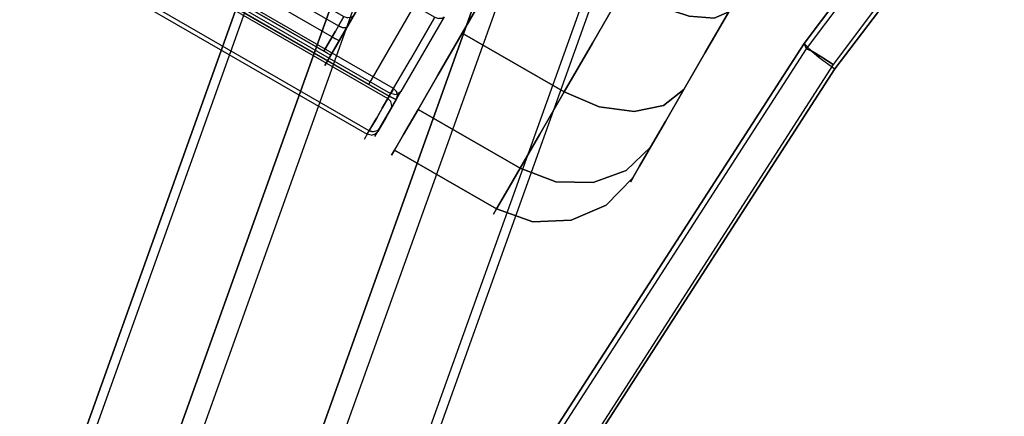
# Model space of a CAD drawing. Extents: x 42 to 422, y 62 to 393.
# Drawn here: x 77 to 80, y 91 to 92 of the extents above; entities that cross this region are included whole.
import ezdxf

# ---------------------------------------------------------------- set-up
doc = ezdxf.new("R2010")
doc.units = 0
doc.header["$LTSCALE"] = 30
doc.header["$MEASUREMENT"] = 0
for name, color, linetype in [('1', 4, 'CONTINUOUS'), ('AFUCH-3-CTPL', 19, 'CONTINUOUS'), ('AFUCH-3-LGPT', 4, 'CONTINUOUS'), ('AFUCH-3-STPL', 19, 'CONTINUOUS')]:
    doc.layers.add(name, color=color, linetype=linetype)

# ---------------------------------------------------------------- blocks, each defined once
blk = doc.blocks.new('3DKIJLL213R')
at = {"layer": 'AFUCH-3-CTPL'}
for points, invisible_edges in [([(-9.6866, 9.0076, 0.9843), (-9.6866, 7.039, 0.9843), (-9.6866, 7.054, 1.1552), (-9.6866, 8.9926, 1.1552)], 5), ([(-9.6866, 7.054, 0.8133), (-9.6866, 8.9926, 0.8133), (-9.6866, 9.0076, 0.9843), (-9.6866, 7.039, 0.9843)], 5), ([(-9.8441, 7.8011, 0.7723), (-9.7457, 7.0587, 0.9843), (-9.7457, 8.9879, 0.9843), (-9.7457, 8.9732, 0.8168)], 15), ([(-9.7457, 7.0734, 1.1517), (-9.7457, 8.9732, 1.1517), (-9.7457, 8.9879, 0.9843), (-9.7457, 7.0587, 0.9843)], 15), ([(-9.6866, 7.0984, 1.3209), (-9.6866, 8.9482, 1.3209), (-9.6866, 8.9926, 1.1552), (-9.6866, 7.054, 1.1552)], 5), ([(-9.6866, 8.9482, 0.6476), (-9.6866, 7.0984, 0.6476), (-9.6866, 7.054, 0.8133), (-9.6866, 8.9926, 0.8133)], 5), ([(-9.7457, 8.9297, 1.3142), (-9.7457, 7.1169, 1.3142), (-9.7457, 7.0734, 1.1517), (-9.7457, 8.9732, 1.1517)], 15), ([(-9.7457, 8.8586, 1.4665), (-9.7457, 7.188, 1.4665), (-9.7457, 7.1169, 1.3142), (-9.7457, 8.9297, 1.3142)], 15), ([(-9.6866, 7.1709, 1.4764), (-9.6866, 8.8757, 1.4764), (-9.6866, 8.9482, 1.3209), (-9.6866, 7.0984, 1.3209)], 5), ([(-9.6866, 7.1709, 0.4921), (-9.6866, 8.8757, 0.4921), (-9.6866, 8.9482, 0.6476), (-9.6866, 7.0984, 0.6476)], 5), ([(-9.7457, 7.2844, 1.6043), (-9.7457, 8.7622, 1.6043), (-9.7457, 8.8586, 1.4665), (-9.7457, 7.188, 1.4665)], 15), ([(-9.6866, 8.7773, 1.6169), (-9.6866, 7.2693, 1.6169), (-9.6866, 7.1709, 1.4764), (-9.6866, 8.8757, 1.4764)], 5), ([(-9.6866, 8.7773, 0.3516), (-9.6866, 7.2693, 0.3516), (-9.6866, 7.1709, 0.4921), (-9.6866, 8.8757, 0.4921)], 5), ([(-9.7457, 8.6433, 1.7232), (-9.7457, 7.4033, 1.7232), (-9.7457, 7.2844, 1.6043), (-9.7457, 8.7622, 1.6043)], 15), ([(-9.6866, 7.3906, 1.7382), (-9.6866, 8.656, 1.7382), (-9.6866, 8.7773, 1.6169), (-9.6866, 7.2693, 1.6169)], 5), ([(-9.6866, 7.3906, 0.2303), (-9.6866, 8.656, 0.2303), (-9.6866, 8.7773, 0.3516), (-9.6866, 7.2693, 0.3516)], 5), ([(-9.6866, 8.5154, 1.8366), (-9.6866, 7.5312, 1.8366), (-9.6866, 7.3906, 1.7382), (-9.6866, 8.656, 1.7382)], 5), ([(-9.6866, 8.5154, 0.1319), (-9.6866, 7.5312, 0.1319), (-9.6866, 7.3906, 0.2303), (-9.6866, 8.656, 0.2303)], 5), ([(-9.1148, 8.0233, 0.9843), (-9.1148, 8.0233, 0.9843), (-9.1376, 7.6513, 1.6285), (-9.1376, 7.7689, 1.6833)], 15), ([(-9.1148, 8.0233, 0.9843), (-9.1148, 8.0233, 0.9843), (-9.1376, 7.5451, 1.5542), (-9.1376, 7.6513, 1.6285)], 15), ([(-9.1148, 8.0233, 0.9843), (-9.1148, 8.0233, 0.9843), (-9.1376, 7.4534, 1.4625), (-9.1376, 7.5451, 1.5542)], 15), ([(-9.1148, 8.0233, 0.9843), (-9.1148, 8.0233, 0.9843), (-9.1376, 7.4534, 1.4625), (-9.1376, 7.379, 1.3562)], 15), ([(-9.1148, 8.0233, 0.9843), (-9.1148, 8.0233, 0.9843), (-9.1376, 7.379, 1.3562), (-9.1376, 7.3242, 1.2387)], 15), ([(-9.1148, 8.0233, 0.9843), (-9.1148, 8.0233, 0.9843), (-9.1376, 7.2906, 1.1134), (-9.1376, 7.3242, 1.2387)], 15), ([(-9.1148, 8.0233, 0.9843), (-9.1148, 8.0233, 0.9843), (-9.1376, 7.2793, 0.9843), (-9.1376, 7.2906, 1.1134)], 15), ([(-9.1376, 7.7689, 0.2852), (-9.1376, 7.6513, 0.34), (-9.1148, 8.0233, 0.9843)], 14), ([(-9.1376, 7.6513, 0.34), (-9.1376, 7.5451, 0.4144), (-9.1148, 8.0233, 0.9843)], 14), ([(-9.1376, 7.5451, 0.4144), (-9.1376, 7.4534, 0.506), (-9.1148, 8.0233, 0.9843)], 14), ([(-9.1376, 7.379, 0.6123), (-9.1376, 7.4534, 0.506), (-9.1148, 8.0233, 0.9843)], 14), ([(-9.1376, 7.3242, 0.7298), (-9.1376, 7.379, 0.6123), (-9.1148, 8.0233, 0.9843)], 14), ([(-9.1376, 7.3242, 0.7298), (-9.1376, 7.2906, 0.8551), (-9.1148, 8.0233, 0.9843)], 14), ([(-9.1376, 7.2906, 0.8551), (-9.1376, 7.2793, 0.9843), (-9.1148, 8.0233, 0.9843)], 14), ([(-9.7457, 7.0587, 0.9843), (-9.7654, 7.1569, 0.7999), (-9.8441, 7.8011, 0.7723)], 15), ([(-9.1376, 7.6513, 1.6285), (-9.1376, 7.7689, 1.6833), (-9.1614, 7.737, 1.7708), (-9.1614, 7.6048, 1.7091)], 12), ([(-9.1614, 7.6048, 0.2594), (-9.1614, 7.737, 0.1977), (-9.1376, 7.7689, 0.2852), (-9.1376, 7.6513, 0.34)], 9), ([(-9.1614, 7.737, 1.7708), (-9.1614, 7.6048, 1.7091), (-9.2178, 7.5659, 1.7764), (-9.2178, 7.7104, 1.8438)], 7), ([(-9.2178, 7.7104, 0.1247), (-9.2178, 7.5659, 0.1921), (-9.1614, 7.6048, 0.2594), (-9.1614, 7.737, 0.1977)], 7), ([(-9.2178, 7.5659, 1.7764), (-9.2178, 7.7104, 1.8438), (-9.2988, 7.6928, 1.8922), (-9.2988, 7.5402, 1.821)], 13), ([(-9.2988, 7.5402, 0.1475), (-9.2988, 7.6928, 0.0763), (-9.2178, 7.7104, 0.1247), (-9.2178, 7.5659, 0.1921)], 13), ([(-9.3931, 7.5312, 1.8366), (-9.3931, 7.6867, 1.9091), (-9.6866, 7.6867, 1.9091), (-9.6866, 7.5312, 1.8366)], 8), ([(-9.6866, 7.5312, 0.1319), (-9.6866, 7.6867, 0.0594), (-9.3931, 7.6867, 0.0594), (-9.3931, 7.5312, 0.1319)], 8), ([(-9.2988, 7.6928, 1.8922), (-9.2988, 7.5402, 1.821), (-9.3931, 7.5312, 1.8366), (-9.3931, 7.6867, 1.9091)], 3), ([(-9.3931, 7.6867, 0.0594), (-9.3931, 7.5312, 0.1319), (-9.2988, 7.5402, 0.1475), (-9.2988, 7.6928, 0.0763)], 6), ([(-9.9426, 7.2411, 0.6893), (-9.9426, 7.6322, 0.6893), (-9.9426, 7.6525, 0.6914), (-9.9426, 7.2209, 0.6914)], 5), ([(-9.9426, 7.6129, 0.6831), (-9.9426, 7.2605, 0.6831), (-9.9426, 7.2411, 0.6893), (-9.9426, 7.6322, 0.6893)], 5), ([(-9.1376, 7.5451, 1.5542), (-9.1376, 7.6513, 1.6285), (-9.1614, 7.6048, 1.7091), (-9.1614, 7.4853, 1.6254)], 6), ([(-9.1614, 7.4853, 0.3431), (-9.1614, 7.6048, 0.2594), (-9.1376, 7.6513, 0.34), (-9.1376, 7.5451, 0.4144)], 3), ([(-9.9426, 7.2781, 0.673), (-9.9426, 7.5952, 0.673), (-9.9426, 7.6129, 0.6831), (-9.9426, 7.2605, 0.6831)], 5), ([(-9.9426, 7.58, 0.6596), (-9.9426, 7.2934, 0.6596), (-9.9426, 7.2781, 0.673), (-9.9426, 7.5952, 0.673)], 5), ([(-9.1614, 7.6048, 1.7091), (-9.1614, 7.4853, 1.6254), (-9.2178, 7.4353, 1.685), (-9.2178, 7.5659, 1.7764)], 13), ([(-9.2178, 7.5659, 0.1921), (-9.2178, 7.4353, 0.2835), (-9.1614, 7.4853, 0.3431), (-9.1614, 7.6048, 0.2594)], 13), ([(-9.2178, 7.4353, 1.685), (-9.2178, 7.5659, 1.7764), (-9.2988, 7.5402, 1.821), (-9.2988, 7.4022, 1.7244)], 7), ([(-9.2988, 7.4022, 0.2441), (-9.2988, 7.5402, 0.1475), (-9.2178, 7.5659, 0.1921), (-9.2178, 7.4353, 0.2835)], 7), ([(-9.2988, 7.5402, 1.821), (-9.2988, 7.4022, 1.7244), (-9.3931, 7.3906, 1.7382), (-9.3931, 7.5312, 1.8366)], 9), ([(-9.3931, 7.5312, 0.1319), (-9.3931, 7.3906, 0.2303), (-9.2988, 7.4022, 0.2441), (-9.2988, 7.5402, 0.1475)], 12), ([(-9.1376, 7.4534, 1.4625), (-9.1376, 7.5451, 1.5542), (-9.1614, 7.4853, 1.6254), (-9.1614, 7.3821, 1.5223)], 12), ([(-9.1614, 7.3821, 0.4462), (-9.1614, 7.4853, 0.3431), (-9.1376, 7.5451, 0.4144), (-9.1376, 7.4534, 0.506)], 9), ([(-9.3931, 7.3906, 1.7382), (-9.3931, 7.5312, 1.8366), (-9.6866, 7.5312, 1.8366), (-9.6866, 7.3906, 1.7382)], 2), ([(-9.6866, 7.3906, 0.2303), (-9.6866, 7.5312, 0.1319), (-9.3931, 7.5312, 0.1319), (-9.3931, 7.3906, 0.2303)], 2), ([(-9.1614, 7.4853, 1.6254), (-9.1614, 7.3821, 1.5223), (-9.2178, 7.3226, 1.5722), (-9.2178, 7.4353, 1.685)], 7), ([(-9.2178, 7.4353, 0.2835), (-9.2178, 7.3226, 0.3963), (-9.1614, 7.3821, 0.4462), (-9.1614, 7.4853, 0.3431)], 7), ([(-9.2178, 7.3226, 1.5722), (-9.2178, 7.4353, 1.685), (-9.2988, 7.4022, 1.7244), (-9.2988, 7.2831, 1.6053)], 13), ([(-9.2988, 7.2831, 0.3632), (-9.2988, 7.4022, 0.2441), (-9.2178, 7.4353, 0.2835), (-9.2178, 7.3226, 0.3963)], 13), ([(-9.1376, 7.4534, 1.4625), (-9.1376, 7.379, 1.3562), (-9.1614, 7.2984, 1.4028), (-9.1614, 7.3821, 1.5223)], 12), ([(-9.1614, 7.3821, 0.4462), (-9.1614, 7.2984, 0.5657), (-9.1376, 7.379, 0.6123), (-9.1376, 7.4534, 0.506)], 9), ([(-10.4347, 7.3906, 1.7382), (-9.7654, 7.3906, 1.7382), (-9.7654, 7.2693, 1.6169), (-10.4347, 7.2693, 1.6169)], 4), ([(-9.7654, 7.2693, 1.6169), (-9.7654, 7.3906, 1.7382), (-9.7558, 7.3926, 1.7364), (-9.7558, 7.2716, 1.6154)], 12), ([(-9.7558, 7.3926, 1.7364), (-9.7558, 7.2716, 1.6154), (-9.7488, 7.2769, 1.6105), (-9.7488, 7.397, 1.7305)], 7), ([(-9.7488, 7.2769, 1.6105), (-9.7488, 7.397, 1.7305), (-9.7457, 7.4033, 1.7232), (-9.7457, 7.2844, 1.6043)], 9), ([(-9.3931, 7.2693, 1.6169), (-9.3931, 7.3906, 1.7382), (-9.6866, 7.3906, 1.7382), (-9.6866, 7.2693, 1.6169)], 8), ([(-9.6866, 7.2693, 0.3516), (-9.6866, 7.3906, 0.2303), (-9.3931, 7.3906, 0.2303), (-9.3931, 7.2693, 0.3516)], 8), ([(-9.2988, 7.4022, 1.7244), (-9.2988, 7.2831, 1.6053), (-9.3931, 7.2693, 1.6169), (-9.3931, 7.3906, 1.7382)], 3), ([(-9.3931, 7.3906, 0.2303), (-9.3931, 7.2693, 0.3516), (-9.2988, 7.2831, 0.3632), (-9.2988, 7.4022, 0.2441)], 6), ([(-9.1614, 7.2984, 1.4028), (-9.1614, 7.3821, 1.5223), (-9.2178, 7.3226, 1.5722), (-9.2178, 7.2311, 1.4416)], 7), ([(-9.2178, 7.2311, 0.5269), (-9.2178, 7.3226, 0.3963), (-9.1614, 7.3821, 0.4462), (-9.1614, 7.2984, 0.5657)], 7), ([(-9.1376, 7.379, 1.3562), (-9.1376, 7.3242, 1.2387), (-9.1614, 7.2368, 1.2705), (-9.1614, 7.2984, 1.4028)], 6), ([(-9.1614, 7.2984, 0.5657), (-9.1614, 7.2368, 0.698), (-9.1376, 7.3242, 0.7298), (-9.1376, 7.379, 0.6123)], 3), ([(-9.2178, 7.3226, 1.5722), (-9.2178, 7.2311, 1.4416), (-9.2988, 7.1865, 1.4674), (-9.2988, 7.2831, 1.6053)], 13), ([(-9.2988, 7.2831, 0.3632), (-9.2988, 7.1865, 0.5011), (-9.2178, 7.2311, 0.5269), (-9.2178, 7.3226, 0.3963)], 13), ([(-9.1376, 7.2906, 1.1134), (-9.1376, 7.3242, 1.2387), (-9.1614, 7.2368, 1.2705), (-9.1614, 7.199, 1.1296)], 6), ([(-9.1614, 7.199, 0.8389), (-9.1614, 7.2368, 0.698), (-9.1376, 7.3242, 0.7298), (-9.1376, 7.2906, 0.8551)], 3), ([(-9.9452, 7.2723, 0.6649), (-9.9452, 7.2861, 0.6529), (-9.9524, 7.2808, 0.648), (-9.9527, 7.2682, 0.6591)], 13), ([(-9.9426, 7.2934, 0.6596), (-9.9426, 7.2781, 0.673), (-9.9452, 7.2723, 0.6649), (-9.9452, 7.2861, 0.6529)], 6), ([(-9.1614, 7.2368, 1.2705), (-9.1614, 7.2984, 1.4028), (-9.2178, 7.2311, 1.4416), (-9.2178, 7.1637, 1.2971)], 13), ([(-9.2178, 7.1637, 0.6714), (-9.2178, 7.2311, 0.5269), (-9.1614, 7.2984, 0.5657), (-9.1614, 7.2368, 0.698)], 13), ([(-9.1376, 7.2793, 0.9843), (-9.1376, 7.2906, 1.1134), (-9.1614, 7.199, 1.1296), (-9.1614, 7.1863, 0.9843)], 12), ([(-9.1614, 7.1863, 0.9843), (-9.1614, 7.199, 0.8389), (-9.1376, 7.2906, 0.8551), (-9.1376, 7.2793, 0.9843)], 9), ([(-9.7654, 7.2693, 1.6169), (-10.4347, 7.2693, 1.6169), (-10.4347, 7.1709, 1.4764), (-9.7654, 7.1709, 1.4764)], 1), ([(-9.9622, 7.2657, 0.6557), (-10.2378, 7.2657, 0.6557), (-10.2378, 7.2789, 0.6462), (-9.9622, 7.2789, 0.6462)], 1), ([(-10.2378, 7.2526, 0.6651), (-9.9622, 7.2526, 0.6651), (-9.9622, 7.2657, 0.6557), (-10.2378, 7.2657, 0.6557)], 4), ([(-9.9524, 7.2808, 0.648), (-9.9527, 7.2682, 0.6591), (-9.9622, 7.2657, 0.6557), (-9.9622, 7.2789, 0.6462)], 3), ([(-9.9524, 7.2536, 0.6674), (-9.9527, 7.2682, 0.6591), (-9.9622, 7.2657, 0.6557), (-9.9622, 7.2526, 0.6651)], 3), ([(-9.9452, 7.2723, 0.6649), (-9.9452, 7.2565, 0.674), (-9.9524, 7.2536, 0.6674), (-9.9527, 7.2682, 0.6591)], 13), ([(-9.9426, 7.2605, 0.6831), (-9.9426, 7.2781, 0.673), (-9.9452, 7.2723, 0.6649), (-9.9452, 7.2565, 0.674)], 6), ([(-9.7654, 7.1709, 1.4764), (-9.7654, 7.2693, 1.6169), (-9.7558, 7.2716, 1.6154), (-9.7558, 7.1735, 1.4753)], 6), ([(-9.7558, 7.2716, 1.6154), (-9.7558, 7.1735, 1.4753), (-9.7488, 7.1795, 1.4713), (-9.7488, 7.2769, 1.6105)], 13), ([(-9.7488, 7.1795, 1.4713), (-9.7488, 7.2769, 1.6105), (-9.7457, 7.2844, 1.6043), (-9.7457, 7.188, 1.4665)], 3), ([(-9.3931, 7.2693, 1.6169), (-9.3931, 7.1709, 1.4764), (-9.6866, 7.1709, 1.4764), (-9.6866, 7.2693, 1.6169)], 8), ([(-9.6866, 7.2693, 0.3516), (-9.6866, 7.1709, 0.4921), (-9.3931, 7.1709, 0.4921), (-9.3931, 7.2693, 0.3516)], 8), ([(-9.2988, 7.1865, 1.4674), (-9.2988, 7.2831, 1.6053), (-9.3931, 7.2693, 1.6169), (-9.3931, 7.1709, 1.4764)], 3), ([(-9.3931, 7.1709, 0.4921), (-9.3931, 7.2693, 0.3516), (-9.2988, 7.2831, 0.3632), (-9.2988, 7.1865, 0.5011)], 6), ([(-9.9622, 7.2367, 0.6684), (-10.2378, 7.2367, 0.6684), (-10.2378, 7.2526, 0.6651), (-9.9622, 7.2526, 0.6651)], 1), ([(-9.9527, 7.2376, 0.6725), (-9.9524, 7.2536, 0.6674), (-9.9622, 7.2526, 0.6651), (-9.9622, 7.2367, 0.6684)], 9), ([(-9.9622, 7.2367, 0.6684), (-9.9622, 7.2209, 0.6717), (-9.9524, 7.2209, 0.6743), (-9.9527, 7.2376, 0.6725)], 12), ([(-9.9452, 7.2565, 0.674), (-9.9452, 7.2391, 0.6795), (-9.9527, 7.2376, 0.6725), (-9.9524, 7.2536, 0.6674)], 7), ([(-9.9524, 7.2209, 0.6743), (-9.9527, 7.2376, 0.6725), (-9.9452, 7.2391, 0.6795), (-9.9452, 7.2209, 0.6815)], 7), ([(-9.9426, 7.2411, 0.6893), (-9.9426, 7.2605, 0.6831), (-9.9452, 7.2565, 0.674), (-9.9452, 7.2391, 0.6795)], 12), ([(-9.9452, 7.2391, 0.6795), (-9.9452, 7.2209, 0.6815), (-9.9426, 7.2209, 0.6914), (-9.9426, 7.2411, 0.6893)], 9), ([(-10.2378, 7.2209, 0.6717), (-9.9622, 7.2209, 0.6717), (-9.9622, 7.2367, 0.6684), (-10.2378, 7.2367, 0.6684)], 4), ([(-9.9524, 7.2209, 0.6743), (-9.9524, 7.1793, 0.6743), (-9.9622, 7.1793, 0.6717), (-9.9622, 7.2209, 0.6717)], 1), ([(-9.9452, 7.1793, 0.6815), (-9.9452, 7.2209, 0.6815), (-9.9524, 7.2209, 0.6743), (-9.9524, 7.1793, 0.6743)], 5), ([(-9.9426, 7.2209, 0.6914), (-9.9426, 7.1793, 0.6914), (-9.9452, 7.1793, 0.6815), (-9.9452, 7.2209, 0.6815)], 4), ([(-9.2178, 7.2311, 1.4416), (-9.2178, 7.1637, 1.2971), (-9.2988, 7.1153, 1.3147), (-9.2988, 7.1865, 1.4674)], 7), ([(-9.2988, 7.1865, 0.5011), (-9.2988, 7.1153, 0.6538), (-9.2178, 7.1637, 0.6714), (-9.2178, 7.2311, 0.5269)], 7), ([(-9.1614, 7.2368, 1.2705), (-9.1614, 7.199, 1.1296), (-9.2178, 7.1225, 1.1431), (-9.2178, 7.1637, 1.2971)], 13), ([(-9.2178, 7.1637, 0.6714), (-9.2178, 7.1225, 0.8254), (-9.1614, 7.199, 0.8389), (-9.1614, 7.2368, 0.698)], 13), ([(-9.7457, 7.1169, 1.3142), (-9.7457, 7.188, 1.4665), (-9.7488, 7.1795, 1.4713), (-9.7488, 7.1077, 1.3174)], 12), ([(-9.1614, 7.199, 1.1296), (-9.1614, 7.1863, 0.9843), (-9.2178, 7.1086, 0.9843), (-9.2178, 7.1225, 1.1431)], 7), ([(-9.2178, 7.1225, 0.8254), (-9.2178, 7.1086, 0.9843), (-9.1614, 7.1863, 0.9843), (-9.1614, 7.199, 0.8389)], 7), ([(-10.4347, 7.1813, 0.6797), (-9.7654, 7.1813, 0.6797), (-9.7654, 7.1855, 0.6887), (-10.4347, 7.1855, 0.6887)], 1), ([(-9.7654, 7.1733, 0.6739), (-10.4347, 7.1733, 0.6739), (-10.4347, 7.1813, 0.6797), (-9.7654, 7.1813, 0.6797)], 5), ([(-10.4347, 7.1635, 0.6727), (-9.7654, 7.1635, 0.6727), (-9.7654, 7.1733, 0.6739), (-10.4347, 7.1733, 0.6739)], 4), ([(-10.4347, 7.1709, 1.4764), (-9.7654, 7.1709, 1.4764), (-9.7654, 7.0984, 1.3209), (-10.4347, 7.0984, 1.3209)], 4), ([(-10.4347, 7.1294, 0.6828), (-9.7654, 7.1294, 0.6828), (-9.7654, 7.1635, 0.6727), (-10.4347, 7.1635, 0.6727)], 1), ([(-10.2575, 7.1793, 0.6914), (-9.9426, 7.1793, 0.6914), (-9.9452, 7.1793, 0.6815), (-10.2549, 7.1793, 0.6815)], 4), ([(-9.9452, 7.1793, 0.6815), (-10.2549, 7.1793, 0.6815), (-10.2477, 7.1793, 0.6743), (-9.9524, 7.1793, 0.6743)], 5), ([(-10.2477, 7.1793, 0.6743), (-9.9524, 7.1793, 0.6743), (-9.9622, 7.1793, 0.6717), (-10.2378, 7.1793, 0.6717)], 1), ([(-9.7654, 7.1855, 0.6887), (-9.7556, 7.1829, 0.6891), (-9.757, 7.1792, 0.6801), (-9.7654, 7.1813, 0.6797)], 6), ([(-9.7552, 7.1541, 0.7994), (-9.7556, 7.1829, 0.6891), (-9.7654, 7.1855, 0.6887), (-9.7654, 7.1569, 0.7999)], 1), ([(-9.757, 7.1792, 0.6801), (-9.7654, 7.1813, 0.6797), (-9.7654, 7.1733, 0.6739), (-9.7608, 7.1719, 0.675)], 13), ([(-9.7558, 7.1012, 1.3203), (-9.7558, 7.1735, 1.4753), (-9.7654, 7.1709, 1.4764), (-9.7654, 7.0984, 1.3209)], 9), ([(-9.7654, 7.1733, 0.6739), (-9.7608, 7.1719, 0.675), (-9.7654, 7.1635, 0.6727)], 3), ([(-9.7654, 7.1635, 0.6727), (-9.7608, 7.1719, 0.675), (-9.7574, 7.1686, 0.6754)], 15), ([(-9.7559, 7.1639, 0.6755), (-9.7574, 7.1686, 0.6754), (-9.7654, 7.1635, 0.6727)], 3), ([(-9.7555, 7.1305, 0.6851), (-9.7559, 7.1639, 0.6755), (-9.7654, 7.1635, 0.6727), (-9.7654, 7.1294, 0.6828)], 9), ([(-9.7574, 7.1686, 0.6754), (-9.7608, 7.1719, 0.675), (-9.757, 7.1792, 0.6801), (-9.7508, 7.1732, 0.6809)], 15), ([(-9.7508, 7.1732, 0.6809), (-9.7486, 7.1648, 0.682), (-9.7559, 7.1639, 0.6755), (-9.7574, 7.1686, 0.6754)], 13), ([(-9.757, 7.1792, 0.6801), (-9.7508, 7.1732, 0.6809), (-9.7483, 7.1758, 0.69), (-9.7556, 7.1829, 0.6891)], 11), ([(-9.7486, 7.1648, 0.682), (-9.7483, 7.1335, 0.6917), (-9.7555, 7.1305, 0.6851), (-9.7559, 7.1639, 0.6755)], 7), ([(-9.7488, 7.1795, 1.4713), (-9.7488, 7.1077, 1.3174), (-9.7558, 7.1012, 1.3203), (-9.7558, 7.1735, 1.4753)], 7), ([(-9.7483, 7.1758, 0.69), (-9.748, 7.1467, 0.7975), (-9.7552, 7.1541, 0.7994), (-9.7556, 7.1829, 0.6891)], 5), ([(-9.7459, 7.166, 0.6914), (-9.7483, 7.1758, 0.69), (-9.7508, 7.1732, 0.6809), (-9.7486, 7.1648, 0.682)], 6), ([(-9.7457, 7.1377, 0.7006), (-9.7459, 7.166, 0.6914), (-9.7486, 7.1648, 0.682), (-9.7483, 7.1335, 0.6917)], 12), ([(-9.7457, 7.1368, 0.7999), (-9.7459, 7.166, 0.6914), (-9.7483, 7.1758, 0.69), (-9.748, 7.1467, 0.7975)], 4), ([(-9.7459, 7.166, 0.6914), (-9.7459, 7.166, 0.6914), (-9.7457, 7.1377, 0.7006), (-9.7457, 7.1368, 0.7999)], 4), ([(-9.3931, 7.1709, 1.4764), (-9.3931, 7.0984, 1.3209), (-9.6866, 7.0984, 1.3209), (-9.6866, 7.1709, 1.4764)], 2), ([(-9.6866, 7.1709, 0.4921), (-9.6866, 7.0984, 0.6476), (-9.3931, 7.0984, 0.6476), (-9.3931, 7.1709, 0.4921)], 2), ([(-9.2988, 7.1153, 1.3147), (-9.2988, 7.1865, 1.4674), (-9.3931, 7.1709, 1.4764), (-9.3931, 7.0984, 1.3209)], 9), ([(-9.3931, 7.0984, 0.6476), (-9.3931, 7.1709, 0.4921), (-9.2988, 7.1865, 0.5011), (-9.2988, 7.1153, 0.6538)], 12), ([(-9.2178, 7.1225, 1.1431), (-9.2178, 7.1637, 1.2971), (-9.2988, 7.1153, 1.3147), (-9.2988, 7.0717, 1.152)], 7), ([(-9.2988, 7.0717, 0.8165), (-9.2988, 7.1153, 0.6538), (-9.2178, 7.1637, 0.6714), (-9.2178, 7.1225, 0.8254)], 7), ([(-9.7457, 7.0587, 0.9843), (-9.7558, 7.1536, 0.8036), (-9.7654, 7.1569, 0.7999)], 15), ([(-9.7457, 7.0587, 0.9843), (-9.7482, 7.146, 0.802), (-9.7558, 7.1536, 0.8036)], 15), ([(-9.7457, 7.0587, 0.9843), (-9.7457, 7.1376, 0.7958), (-9.7482, 7.146, 0.802)], 15), ([(-9.7654, 7.0997, 0.7025), (-10.4347, 7.0997, 0.7025), (-10.4347, 7.1294, 0.6828), (-9.7654, 7.1294, 0.6828)], 5), ([(-9.7555, 7.1015, 0.7044), (-9.7555, 7.1305, 0.6851), (-9.7654, 7.1294, 0.6828), (-9.7654, 7.0997, 0.7025)], 11), ([(-9.7483, 7.1335, 0.6917), (-9.7483, 7.1063, 0.7098), (-9.7555, 7.1015, 0.7044), (-9.7555, 7.1305, 0.6851)], 15), ([(-9.7488, 7.0637, 1.1534), (-9.7488, 7.1077, 1.3174), (-9.7457, 7.1169, 1.3142), (-9.7457, 7.0734, 1.1517)], 3), ([(-9.7457, 7.113, 0.7171), (-9.7457, 7.1377, 0.7006), (-9.7483, 7.1335, 0.6917), (-9.7483, 7.1063, 0.7098)], 14), ([(-9.7457, 7.1377, 0.7006), (-9.7457, 7.1377, 0.7006), (-9.7457, 7.113, 0.7171), (-9.7457, 7.1368, 0.7999)], 12), ([(-9.7457, 7.0834, 0.7677), (-9.7457, 7.1376, 0.7958), (-9.7457, 7.0734, 0.8168)], 15), ([(-9.7457, 7.1376, 0.7958), (-9.7457, 7.0734, 0.8168), (-9.7457, 7.0587, 0.9843), (-9.7457, 7.1376, 0.7958)], 15), ([(-9.7457, 7.0943, 0.7401), (-9.7457, 7.0943, 0.7401), (-9.7457, 7.0834, 0.7677), (-9.7457, 7.1368, 0.7999)], 8), ([(-9.7457, 7.113, 0.7171), (-9.7457, 7.113, 0.7171), (-9.7457, 7.0943, 0.7401), (-9.7457, 7.1368, 0.7999)], 12), ([(-9.2988, 7.1153, 1.3147), (-9.2988, 7.0717, 1.152), (-9.3931, 7.054, 1.1552), (-9.3931, 7.0984, 1.3209)], 9), ([(-9.3931, 7.0984, 0.6476), (-9.3931, 7.054, 0.8133), (-9.2988, 7.0717, 0.8165), (-9.2988, 7.1153, 0.6538)], 12), ([(-9.2178, 7.1086, 0.9843), (-9.2178, 7.1225, 1.1431), (-9.2988, 7.0717, 1.152), (-9.2988, 7.0571, 0.9843)], 13), ([(-9.2988, 7.0571, 0.9843), (-9.2988, 7.0717, 0.8165), (-9.2178, 7.1225, 0.8254), (-9.2178, 7.1086, 0.9843)], 13), ([(-10.4347, 7.0773, 0.7302), (-9.7654, 7.0773, 0.7302), (-9.7654, 7.0997, 0.7025), (-10.4347, 7.0997, 0.7025)], 5), ([(-9.7654, 7.0984, 1.3209), (-10.4347, 7.0984, 1.3209), (-10.4347, 7.054, 1.1552), (-9.7654, 7.054, 1.1552)], 1), ([(-9.7555, 7.0796, 0.7315), (-9.7555, 7.1015, 0.7044), (-9.7654, 7.0997, 0.7025), (-9.7654, 7.0773, 0.7302)], 11), ([(-9.7654, 7.054, 1.1552), (-9.7654, 7.0984, 1.3209), (-9.7558, 7.1012, 1.3203), (-9.7558, 7.057, 1.1551)], 6), ([(-9.7558, 7.1012, 1.3203), (-9.7558, 7.057, 1.1551), (-9.7488, 7.0637, 1.1534), (-9.7488, 7.1077, 1.3174)], 13), ([(-9.7483, 7.1063, 0.7098), (-9.7483, 7.0858, 0.7351), (-9.7555, 7.0796, 0.7315), (-9.7555, 7.1015, 0.7044)], 15), ([(-9.7457, 7.0943, 0.7401), (-9.7457, 7.113, 0.7171), (-9.7483, 7.1063, 0.7098), (-9.7483, 7.0858, 0.7351)], 14), ([(-9.7483, 7.0858, 0.7351), (-9.7483, 7.0737, 0.7655), (-9.7457, 7.0834, 0.7677), (-9.7457, 7.0943, 0.7401)], 9), ([(-9.3931, 7.054, 1.1552), (-9.3931, 7.0984, 1.3209), (-9.6866, 7.0984, 1.3209), (-9.6866, 7.054, 1.1552)], 2), ([(-9.6866, 7.054, 0.8133), (-9.6866, 7.0984, 0.6476), (-9.3931, 7.0984, 0.6476), (-9.3931, 7.054, 0.8133)], 2), ([(-9.7654, 7.0642, 0.7633), (-10.4347, 7.0642, 0.7633), (-10.4347, 7.0773, 0.7302), (-9.7654, 7.0773, 0.7302)], 4), ([(-9.7654, 7.0642, 0.7633), (-9.7654, 7.0773, 0.7302), (-9.7555, 7.0796, 0.7315), (-9.7553, 7.0672, 0.7639)], 6), ([(-9.7553, 7.0672, 0.7639), (-9.7558, 7.057, 0.8143), (-9.7654, 7.054, 0.8133), (-9.7654, 7.0642, 0.7633)], 3), ([(-9.7488, 7.0637, 0.815), (-9.7483, 7.0737, 0.7655), (-9.7553, 7.0672, 0.7639), (-9.7558, 7.057, 0.8143)], 13), ([(-9.7553, 7.0672, 0.7639), (-9.7555, 7.0796, 0.7315), (-9.7483, 7.0858, 0.7351), (-9.7483, 7.0737, 0.7655)], 7), ([(-9.7457, 7.0834, 0.7677), (-9.7483, 7.0737, 0.7655), (-9.7488, 7.0637, 0.815), (-9.7457, 7.0734, 0.8168)], 6), ([(-9.7488, 7.0637, 0.815), (-9.7488, 7.0489, 0.9842), (-9.7457, 7.0587, 0.9843), (-9.7457, 7.0734, 0.8168)], 11), ([(-9.7457, 7.0587, 0.9843), (-9.7457, 7.0734, 1.1517), (-9.7488, 7.0637, 1.1534), (-9.7488, 7.0489, 0.9842)], 12), ([(-9.2988, 7.0717, 1.152), (-9.2988, 7.0571, 0.9843), (-9.3931, 7.039, 0.9843), (-9.3931, 7.054, 1.1552)], 3), ([(-9.3931, 7.054, 0.8133), (-9.3931, 7.039, 0.9843), (-9.2988, 7.0571, 0.9843), (-9.2988, 7.0717, 0.8165)], 6), ([(-10.4347, 7.054, 0.8133), (-9.7654, 7.054, 0.8133), (-9.7654, 7.0642, 0.7633), (-10.4347, 7.0642, 0.7633)], 1), ([(-9.7654, 7.039, 0.9843), (-10.4347, 7.039, 0.9843), (-10.4347, 7.054, 0.8133), (-9.7654, 7.054, 0.8133)], 5), ([(-10.4347, 7.054, 1.1552), (-9.7654, 7.054, 1.1552), (-9.7654, 7.039, 0.9843), (-10.4347, 7.039, 0.9843)], 4), ([(-9.7654, 7.054, 0.8133), (-9.7654, 7.039, 0.9843), (-9.7558, 7.0421, 0.9847), (-9.7558, 7.057, 0.8143)], 14), ([(-9.7558, 7.0421, 0.9847), (-9.7558, 7.057, 1.1551), (-9.7654, 7.054, 1.1552), (-9.7654, 7.039, 0.9843)], 9), ([(-9.7558, 7.0421, 0.9847), (-9.7558, 7.057, 0.8143), (-9.7488, 7.0637, 0.815), (-9.7488, 7.0489, 0.9842)], 15), ([(-9.7488, 7.0637, 1.1534), (-9.7488, 7.0489, 0.9842), (-9.7558, 7.0421, 0.9847), (-9.7558, 7.057, 1.1551)], 7), ([(-9.3931, 7.039, 0.9843), (-9.3931, 7.054, 1.1552), (-9.6866, 7.054, 1.1552), (-9.6866, 7.039, 0.9843)], 8), ([(-9.6866, 7.039, 0.9843), (-9.6866, 7.054, 0.8133), (-9.3931, 7.054, 0.8133), (-9.3931, 7.039, 0.9843)], 8)]:
    blk.add_3dface(points, dxfattribs=dict(at, invisible_edges=invisible_edges))
for points in [[(-9.9426, 7.15, 0.854), (-9.9426, 7.8402, 1.0804), (-9.9426, 7.8402, 0.6914), (-9.9426, 7.15, 0.6914)], [(-9.8245, 7.7995, 0.774), (-9.8245, 7.1628, 0.774), (-10.3756, 7.1628, 0.774), (-10.3756, 7.7995, 0.774)], [(-9.9622, 7.1793, 0.6717), (-10.2378, 7.1793, 0.6717), (-10.2378, 7.2209, 0.6717), (-9.9622, 7.2209, 0.6717)], [(-9.7654, 7.1569, 0.7999), (-9.7654, 7.1855, 0.6887), (-10.4347, 7.1855, 0.6887), (-10.4347, 7.1569, 0.7999)]]:
    blk.add_3dface(points, dxfattribs=at)
at = {"layer": 'AFUCH-3-LGPT'}
for points, invisible_edges in [([(-9.7434, 6.1655, 16.5828), (-10.2502, 8.9521, 4.9757), (-10.0874, 9.0032, 4.9809), (-9.5807, 6.2166, 16.5879)], 5), ([(-10.0874, 9.0032, 4.9809), (-9.5807, 6.2166, 16.5879), (-9.4108, 6.2034, 16.5773), (-9.9176, 8.99, 4.9703)], 1), ([(-9.4108, 6.2034, 16.5773), (-9.9176, 8.99, 4.9703), (-9.7665, 8.9144, 4.9455), (-9.2597, 6.1278, 16.5526)], 4), ([(-10.3813, 8.8446, 4.9556), (-9.8745, 6.058, 16.5627), (-9.7434, 6.1655, 16.5828), (-10.2502, 8.9521, 4.9757)], 1), ([(-9.6573, 8.7881, 4.9104), (-9.1505, 6.0014, 16.5175), (-9.2597, 6.1278, 16.5526), (-9.7665, 8.9144, 4.9455)], 4), ([(-9.9535, 5.9101, 16.5306), (-10.4603, 8.6967, 4.9236), (-10.3813, 8.8446, 4.9556), (-9.8745, 6.058, 16.5627)], 4), ([(-9.0996, 5.8435, 16.4774), (-9.6064, 8.6301, 4.8703), (-9.6573, 8.7881, 4.9104), (-9.1505, 6.0014, 16.5175)], 1), ([(-10.4763, 8.531, 4.8845), (-9.9695, 5.7444, 16.4915), (-9.9535, 5.9101, 16.5306), (-10.4603, 8.6967, 4.9236)], 1), ([(-9.6217, 8.4647, 4.8312), (-9.115, 5.6781, 16.4383), (-9.0996, 5.8435, 16.4774), (-9.6064, 8.6301, 4.8703)], 4), ([(-9.9179, 5.5867, 16.4514), (-10.4247, 8.3733, 4.8444), (-10.4763, 8.531, 4.8845), (-9.9695, 5.7444, 16.4915)], 4), ([(-9.1941, 5.5303, 16.4063), (-9.7009, 8.3169, 4.7992), (-9.6217, 8.4647, 4.8312), (-9.115, 5.6781, 16.4383)], 1), ([(-9.8088, 5.4603, 16.4163), (-10.3155, 8.2469, 4.8092), (-10.4247, 8.3733, 4.8444), (-9.9179, 5.5867, 16.4514)], 1), ([(-9.8318, 8.2092, 4.7791), (-9.3251, 5.4226, 16.3862), (-9.1941, 5.5303, 16.4063), (-9.7009, 8.3169, 4.7992)], 4), ([(-9.8088, 5.4603, 16.4163), (-10.3155, 8.2469, 4.8092), (-10.1645, 8.1714, 4.7845), (-9.6577, 5.3848, 16.3916)], 1), ([(-9.9946, 8.1581, 4.7739), (-9.4879, 5.3715, 16.381), (-9.3251, 5.4226, 16.3862), (-9.8318, 8.2092, 4.7791)], 1), ([(-9.6577, 5.3848, 16.3916), (-10.1645, 8.1714, 4.7845), (-9.9946, 8.1581, 4.7739), (-9.4879, 5.3715, 16.381)], 4)]:
    blk.add_3dface(points, dxfattribs=dict(at, invisible_edges=invisible_edges))
at = {"layer": 'AFUCH-3-STPL'}
for points, invisible_edges in [([(-8.5592, 8.0696, 18.3815), (-8.8005, 8.174, 18.3769), (-8.708, 8.5523, 18.3229), (-8.4974, 8.405, 18.3362)], 13), ([(-8.0144, 8.3109, 18), (-8.5698, 8.4612, 18.066), (-8.655, 8.1288, 18.1141), (-8.0607, 8.049, 18.0331)], 15), ([(-8.2624, 8.3045, 18.315), (-8.4974, 8.405, 18.3362), (-8.5592, 8.0696, 18.3815), (-8.3042, 8.0142, 18.3511)], 15), ([(-8.9354, 7.7942, 18.2516), (-8.9239, 7.786, 18.3511), (-8.8749, 8.1875, 18.311), (-8.889, 8.1769, 18.2101)], 4), ([(-8.8629, 8.1772, 18.1622), (-8.916, 7.7887, 18.2038), (-8.9354, 7.7942, 18.2516), (-8.889, 8.1769, 18.2101)], 9), ([(-8.8749, 8.1875, 18.311), (-8.8599, 8.1868, 18.3434), (-8.9077, 7.7873, 18.3827), (-8.9239, 7.786, 18.3511)], 3), ([(-8.8857, 7.7829, 18.1624), (-8.8346, 8.1635, 18.1253), (-8.8629, 8.1772, 18.1622), (-8.916, 7.7887, 18.2038)], 7), ([(-8.9077, 7.7873, 18.3827), (-8.8805, 7.7869, 18.4048), (-8.8337, 8.182, 18.3665), (-8.8599, 8.1868, 18.3434)], 14), ([(-8.8337, 8.182, 18.3665), (-8.8005, 8.174, 18.3769), (-8.8463, 7.785, 18.414), (-8.8805, 7.7869, 18.4048)], 9), ([(-8.8463, 7.785, 18.414), (-8.5877, 7.7305, 18.4133), (-8.5592, 8.0696, 18.3815), (-8.8005, 8.174, 18.3769)], 7), ([(-8.8857, 7.7829, 18.1624), (-8.8374, 7.7777, 18.1463), (-8.7915, 8.1496, 18.1102), (-8.8346, 8.1635, 18.1253)], 12), ([(-8.655, 8.1288, 18.1141), (-8.7915, 8.1496, 18.1102), (-8.8374, 7.7777, 18.1463), (-8.6907, 7.7685, 18.1489)], 13), ([(-8.0607, 8.049, 18.0331), (-8.655, 8.1288, 18.1141), (-8.6907, 7.7685, 18.1489), (-8.089, 7.7209, 18.0621)], 15), ([(-8.5592, 8.0696, 18.3815), (-8.3042, 8.0142, 18.3511), (-8.3255, 7.7232, 18.3774), (-8.5877, 7.7305, 18.4133)], 15), ([(-8.3255, 7.7232, 18.3774), (-8.0652, 7.7364, 18.3291), (-8.0455, 7.9958, 18.3061), (-8.3042, 8.0142, 18.3511)], 15), ([(-8.1091, 6.8226, 18.3347), (-8.1091, 6.8226, 18.3347), (-5.5066, 7.8276, 17.9135), (-8.0652, 7.7364, 18.3291)], 15), ([(-8.9354, 7.7942, 18.2516), (-9.0259, 5.9841, 18.2811), (-9.0121, 5.9768, 18.3815), (-8.9239, 7.786, 18.3511)], 2), ([(-8.916, 7.7887, 18.2038), (-9.0065, 5.9786, 18.2333), (-9.0259, 5.9841, 18.2811), (-8.9354, 7.7942, 18.2516)], 3), ([(-9.0121, 5.9768, 18.3815), (-8.9239, 7.786, 18.3511), (-8.9077, 7.7873, 18.3827), (-8.9952, 5.9778, 18.4129)], 12), ([(-8.9764, 5.9728, 18.1921), (-8.8857, 7.7829, 18.1624), (-8.916, 7.7887, 18.2038), (-9.0065, 5.9786, 18.2333)], 13), ([(-8.9077, 7.7873, 18.3827), (-8.9952, 5.9778, 18.4129), (-8.9676, 5.9775, 18.4344), (-8.8805, 7.7869, 18.4048)], 7), ([(-8.8374, 7.7777, 18.1463), (-8.9278, 5.9676, 18.1759), (-8.9764, 5.9728, 18.1921), (-8.8857, 7.7829, 18.1624)], 6), ([(-8.9676, 5.9775, 18.4344), (-8.8805, 7.7869, 18.4048), (-8.8463, 7.785, 18.414), (-8.9331, 5.9759, 18.4429)], 9), ([(-8.8463, 7.785, 18.414), (-8.9331, 5.9759, 18.4429), (-8.6717, 5.9292, 18.4348), (-8.5877, 7.7305, 18.4133)], 14), ([(-8.8374, 7.7777, 18.1463), (-8.6907, 7.7685, 18.1489), (-8.7813, 5.9525, 18.1719), (-8.9278, 5.9676, 18.1759)], 7), ([(-8.1869, 5.9008, 18.0627), (-8.7813, 5.9525, 18.1719), (-8.6907, 7.7685, 18.1489), (-8.089, 7.7209, 18.0621)], 15), ([(-5.5364, 7.7727, 17.6499), (-5.5639, 6.9465, 17.6648), (-8.1379, 6.8109, 18.0624), (-8.089, 7.7209, 18.0621)], 15), ([(-8.6717, 5.9292, 18.4348), (-8.5877, 7.7305, 18.4133), (-8.3255, 7.7232, 18.3774), (-8.4118, 5.9106, 18.3957)], 15), ([(-8.3255, 7.7232, 18.3774), (-8.4118, 5.9106, 18.3957), (-8.1529, 5.9088, 18.3403), (-8.0652, 7.7364, 18.3291)], 15)]:
    blk.add_3dface(points, dxfattribs=dict(at, invisible_edges=invisible_edges))

msp = doc.modelspace()

# ---------------------------------------------------------------- block references
at = {"layer": '1', "rotation": 329.9999999999998}
msp.add_blockref('3DKIJLL213R', (82.8855, 81.1891), dxfattribs=at)

doc.saveas('drawing.dxf')
